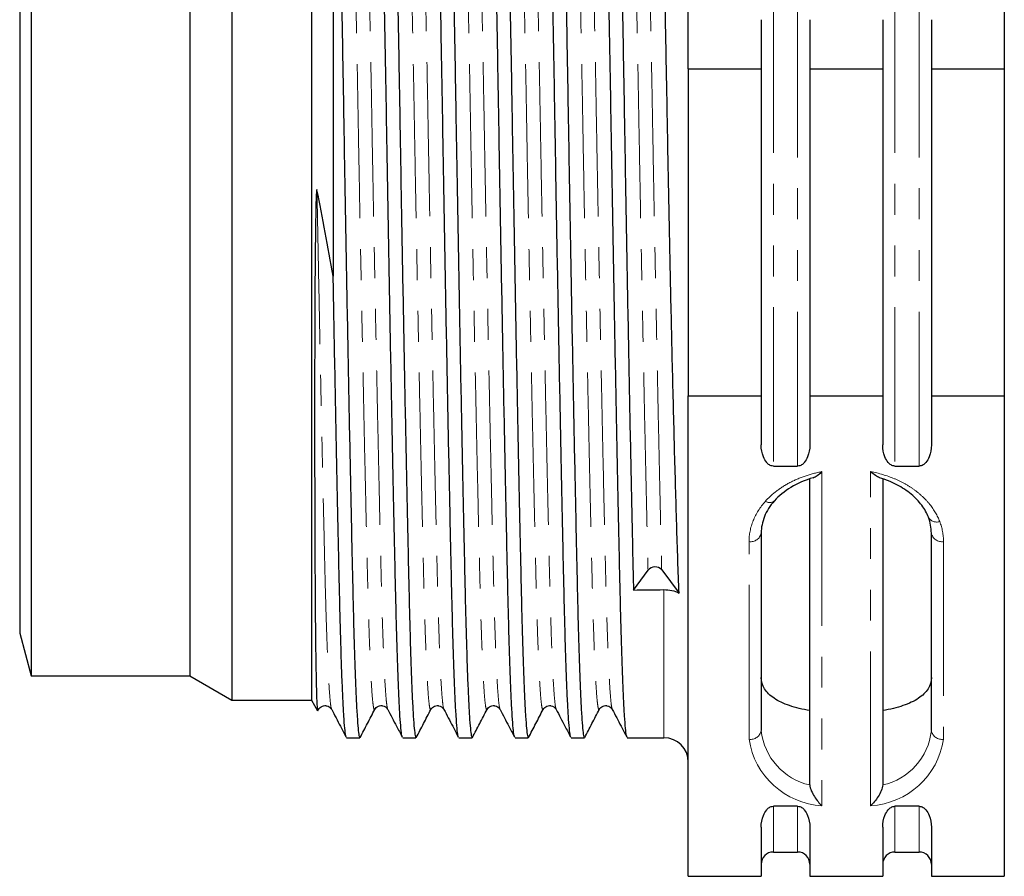
# Model space of a CAD drawing. Units: millimetres. Extents: x 144 to 272, y 161 to 214.
# Drawn here: x 231 to 272, y 161 to 197 of the extents above; entities that cross this region are included whole.
import ezdxf

# ---------------------------------------------------------------- set-up
doc = ezdxf.new("R2010")
doc.units = ezdxf.units.MM
doc.linetypes.add('PHANTOM', pattern=[12.7, 6.35, -1.27, 1.27, -1.27, 1.27, -1.27])

msp = doc.modelspace()

# ---------------------------------------------------------------- linework, layer by layer
at = {"color": 7, "linetype": 'Continuous', "lineweight": 25}
for p, q in [((258.894, 194.715), (258.894, 214.481)), ((271.894, 214.481), (271.894, 194.715)), ((244.289, 208.519), (244.289, 186.173)), ((240.127, 207.231), (240.127, 168.731)), ((243.394, 207.231), (243.394, 168.731)), ((231.863, 206.231), (231.863, 169.731)), ((238.394, 206.231), (238.394, 169.731)), ((231.394, 204.481), (231.394, 171.481)), ((261.894, 196.732), (261.894, 194.715)), ((263.894, 196.732), (263.894, 194.715)), ((266.894, 196.732), (266.894, 194.715)), ((268.894, 196.732), (268.894, 194.715)), ((258.894, 194.715), (261.894, 194.715)), ((258.894, 194.715), (258.894, 181.247)), ((261.894, 194.715), (261.894, 181.247)), ((263.894, 194.715), (263.894, 181.247)), ((263.894, 194.715), (266.894, 194.715)), ((266.894, 194.715), (266.894, 181.247)), ((268.894, 194.715), (271.894, 194.715)), ((268.894, 194.715), (268.894, 181.247)), ((271.894, 194.715), (271.894, 181.247)), ((258.894, 181.247), (261.894, 181.247)), ((258.894, 161.481), (258.894, 181.247)), ((261.894, 181.247), (261.894, 179.23)), ((263.894, 181.247), (266.894, 181.247)), ((263.894, 181.247), (263.894, 179.23)), ((266.894, 181.247), (266.894, 179.23)), ((268.894, 181.247), (271.894, 181.247)), ((268.894, 181.247), (268.894, 179.23)), ((271.894, 181.247), (271.894, 161.481)), ((262.394, 178.364), (263.394, 178.364)), ((267.394, 178.364), (268.394, 178.364)), ((263.894, 165.239), (263.894, 177.843)), ((266.894, 177.843), (266.894, 165.239)), ((261.894, 175.607), (261.894, 167.475)), ((268.894, 167.475), (268.894, 175.607)), ((256.64, 173.261), (257.24, 174.085)), ((257.802, 174.092), (258.515, 173.134)), ((231.394, 171.481), (231.863, 169.731)), ((231.863, 169.731), (238.394, 169.731)), ((238.394, 169.731), (240.127, 168.731)), ((240.127, 168.731), (243.394, 168.731)), ((243.394, 168.731), (243.646, 168.296)), ((243.661, 168.29), (243.69, 168.346)), ((246.535, 168.371), (246.536, 168.369)), ((253.462, 168.371), (253.463, 168.369)), ((255.771, 168.371), (255.772, 168.369)), ((244.841, 167.181), (245.386, 167.181)), ((247.15, 167.181), (247.695, 167.181)), ((249.459, 167.181), (250.004, 167.181)), ((251.768, 167.181), (252.313, 167.181)), ((254.077, 167.181), (254.622, 167.181)), ((256.386, 167.181), (257.894, 167.181)), ((263.394, 164.364), (262.394, 164.364)), ((268.394, 164.364), (267.394, 164.364)), ((261.894, 163.498), (261.894, 161.481)), ((263.894, 163.498), (263.894, 161.481)), ((266.894, 163.498), (266.894, 161.481)), ((268.894, 163.498), (268.894, 161.481)), ((262.394, 162.481), (263.394, 162.481)), ((267.394, 162.481), (268.394, 162.481)), ((258.894, 161.481), (261.894, 161.481)), ((263.894, 161.481), (266.894, 161.481)), ((268.894, 161.481), (271.894, 161.481))]:
    msp.add_line(p, q, dxfattribs=at)
at = {"color": 8, "linetype": 'PHANTOM', "lineweight": 18}
for p, q in [((262.394, 197.598), (262.394, 178.364)), ((263.394, 178.364), (263.394, 197.598)), ((267.394, 197.598), (267.394, 178.364)), ((268.394, 178.364), (268.394, 197.598)), ((264.394, 178.135), (264.394, 164.383)), ((266.394, 164.383), (266.394, 178.135)), ((261.394, 167.121), (261.394, 175.253)), ((269.394, 175.253), (269.394, 167.121)), ((257.894, 167.181), (257.894, 173.278)), ((262.394, 164.364), (262.394, 162.481)), ((263.394, 162.481), (263.394, 164.364)), ((267.394, 164.364), (267.394, 162.481)), ((268.394, 162.481), (268.394, 164.364))]:
    msp.add_line(p, q, dxfattribs=at)
for centre, radius, start, end in [((262.239, 177.185), 0.323, 237.7599, 308.3082), ((269.113, 176.456), 0.396, 210.5074, 288.5123), ((261.457, 175.695), 0.446, 261.9505, 348.5782), ((269.332, 175.695), 0.446, 191.4217, 278.0495), ((261.457, 167.563), 0.446, 261.9503, 348.5784), ((264.461, 167.758), 2.582, 186.2928, 257.3278), ((266.328, 167.758), 2.582, 282.6722, 353.7072), ((269.332, 167.563), 0.446, 191.4216, 278.0498), ((264.582, 167.601), 3.223, 188.5511, 266.6648), ((266.207, 167.601), 3.223, 273.3352, 351.4489)]:
    msp.add_arc(centre, radius, start, end, dxfattribs=at)
at = {"color": 7, "linetype": 'Continuous', "lineweight": 25}
for centre, radius, start, end in [((257.524, 173.832), 0.381, 43.1336, 138.3951), ((257.894, 166.181), 1, 0, 90), ((262.394, 161.981), 0.5, 90, 180), ((263.394, 161.981), 0.5, 0, 90), ((267.394, 161.981), 0.5, 90, 180), ((268.394, 161.981), 0.5, 0, 90)]:
    msp.add_arc(centre, radius, start, end, dxfattribs=at)
msp.add_ellipse((257.521, 187.981), major_axis=(1102.349, 14.71), ratio=0.01334, start_param=4.711411, end_param=4.71255, dxfattribs=at)
for points, knots in [([(247.137, 167.218), (247.129, 167.23), (247.109, 167.263), (247.076, 167.549), (247.037, 168.051), (246.998, 168.76), (246.961, 169.654), (246.924, 170.715), (246.89, 171.923), (246.857, 173.263), (246.825, 174.736), (246.79, 176.35), (246.754, 178.102), (246.716, 179.972), (246.678, 181.935), (246.639, 183.961), (246.601, 186.021), (246.563, 188.105), (246.527, 190.182), (246.492, 192.223), (246.459, 194.209), (246.424, 196.144), (246.388, 198.029), (246.351, 199.762), (246.315, 201.328), (246.279, 202.77), (246.242, 204.124), (246.204, 205.355), (246.167, 206.403), (246.131, 207.26), (246.098, 207.925), (246.067, 208.412), (246.032, 208.693), (246.008, 208.812), (245.996, 208.778), (245.995, 208.777)], [0, 0, 0, 0, 0.019603, 0.051826, 0.084158, 0.116435, 0.148496, 0.180189, 0.211367, 0.241902, 0.272437, 0.303616, 0.335308, 0.36737, 0.399647, 0.431978, 0.464201, 0.496156, 0.528693, 0.560631, 0.591973, 0.623796, 0.656242, 0.689162, 0.718257, 0.747473, 0.779786, 0.811937, 0.843769, 0.875134, 0.905897, 0.936275, 0.967253, 0.998789, 1, 1, 1, 1]), ([(246.553, 208.754), (246.559, 208.744), (246.575, 208.717), (246.602, 208.513), (246.633, 208.114), (246.668, 207.459), (246.705, 206.59), (246.744, 205.5), (246.785, 204.2), (246.825, 202.738), (246.865, 201.152), (246.903, 199.479), (246.94, 197.71), (246.975, 195.874), (247.008, 193.993), (247.04, 192.066), (247.074, 190.085), (247.11, 188.05), (247.147, 185.988), (247.185, 183.928), (247.224, 181.903), (247.262, 179.941), (247.3, 178.073), (247.337, 176.322), (247.371, 174.71), (247.404, 173.239), (247.436, 171.902), (247.471, 170.697), (247.507, 169.638), (247.545, 168.747), (247.583, 168.042), (247.622, 167.54), (247.659, 167.234), (247.684, 167.202), (247.695, 167.186)], [0, 0, 0, 0, 0.015626, 0.040173, 0.072905, 0.105607, 0.139039, 0.17304, 0.207432, 0.242022, 0.27433, 0.306476, 0.338303, 0.369663, 0.400421, 0.430795, 0.461767, 0.493298, 0.525249, 0.557466, 0.589792, 0.622064, 0.654121, 0.685808, 0.716981, 0.747512, 0.778042, 0.809215, 0.840902, 0.872959, 0.905231, 0.937557, 0.969775, 1, 1, 1, 1]), ([(249.446, 167.217), (249.438, 167.229), (249.418, 167.263), (249.385, 167.549), (249.346, 168.051), (249.307, 168.76), (249.27, 169.654), (249.233, 170.715), (249.199, 171.923), (249.166, 173.263), (249.134, 174.736), (249.099, 176.35), (249.063, 178.102), (249.025, 179.972), (248.987, 181.935), (248.948, 183.961), (248.91, 186.021), (248.872, 188.105), (248.836, 190.182), (248.801, 192.223), (248.768, 194.209), (248.733, 196.144), (248.697, 198.029), (248.66, 199.762), (248.624, 201.328), (248.588, 202.77), (248.551, 204.124), (248.513, 205.355), (248.476, 206.403), (248.44, 207.26), (248.407, 207.925), (248.376, 208.412), (248.341, 208.693), (248.317, 208.812), (248.305, 208.778), (248.304, 208.777)], [0, 0, 0, 0, 0.019921, 0.052133, 0.084454, 0.116721, 0.148772, 0.180454, 0.211622, 0.242148, 0.272673, 0.303841, 0.335523, 0.367574, 0.399841, 0.432162, 0.464374, 0.496319, 0.528846, 0.560773, 0.592105, 0.623918, 0.656354, 0.689262, 0.718348, 0.747554, 0.779857, 0.811998, 0.843819, 0.875174, 0.905927, 0.936296, 0.967264, 0.99879, 1, 1, 1, 1]), ([(248.862, 208.754), (248.868, 208.744), (248.884, 208.717), (248.911, 208.513), (248.942, 208.114), (248.977, 207.459), (249.014, 206.59), (249.053, 205.5), (249.094, 204.2), (249.134, 202.738), (249.174, 201.152), (249.212, 199.479), (249.249, 197.71), (249.284, 195.874), (249.317, 193.993), (249.349, 192.066), (249.383, 190.085), (249.419, 188.05), (249.456, 185.988), (249.494, 183.928), (249.533, 181.903), (249.571, 179.941), (249.609, 178.073), (249.646, 176.322), (249.68, 174.71), (249.713, 173.239), (249.745, 171.902), (249.78, 170.697), (249.816, 169.638), (249.854, 168.747), (249.892, 168.042), (249.931, 167.54), (249.968, 167.234), (249.993, 167.202), (250.004, 167.186)], [0, 0, 0, 0, 0.015626, 0.040173, 0.072905, 0.105607, 0.139039, 0.17304, 0.207432, 0.242022, 0.27433, 0.306476, 0.338303, 0.369663, 0.400421, 0.430795, 0.461767, 0.493298, 0.525249, 0.557466, 0.589792, 0.622064, 0.654121, 0.685808, 0.716981, 0.747512, 0.778042, 0.809215, 0.840902, 0.872959, 0.905231, 0.937557, 0.969775, 1, 1, 1, 1]), ([(251.755, 167.216), (251.748, 167.229), (251.727, 167.262), (251.694, 167.549), (251.655, 168.051), (251.616, 168.76), (251.579, 169.654), (251.542, 170.715), (251.508, 171.923), (251.475, 173.263), (251.443, 174.736), (251.408, 176.35), (251.372, 178.102), (251.334, 179.972), (251.296, 181.935), (251.257, 183.961), (251.219, 186.021), (251.181, 188.105), (251.145, 190.182), (251.11, 192.223), (251.077, 194.209), (251.042, 196.144), (251.006, 198.029), (250.969, 199.762), (250.933, 201.328), (250.897, 202.77), (250.86, 204.124), (250.822, 205.355), (250.785, 206.403), (250.749, 207.26), (250.716, 207.925), (250.685, 208.412), (250.65, 208.693), (250.626, 208.812), (250.614, 208.778), (250.613, 208.777)], [0, 0, 0, 0, 0.020151, 0.052356, 0.084669, 0.116928, 0.148972, 0.180646, 0.211807, 0.242325, 0.272843, 0.304004, 0.335679, 0.367723, 0.399982, 0.432295, 0.4645, 0.496437, 0.528956, 0.560876, 0.5922, 0.624006, 0.656434, 0.689335, 0.718415, 0.747614, 0.779909, 0.812042, 0.843856, 0.875203, 0.905949, 0.936311, 0.967271, 0.99879, 1, 1, 1, 1]), ([(251.171, 208.754), (251.177, 208.744), (251.193, 208.717), (251.22, 208.513), (251.251, 208.114), (251.286, 207.459), (251.323, 206.59), (251.362, 205.5), (251.403, 204.2), (251.443, 202.738), (251.483, 201.152), (251.521, 199.479), (251.558, 197.71), (251.593, 195.874), (251.626, 193.993), (251.658, 192.066), (251.692, 190.085), (251.728, 188.05), (251.765, 185.988), (251.803, 183.928), (251.842, 181.903), (251.88, 179.941), (251.918, 178.073), (251.955, 176.322), (251.989, 174.71), (252.022, 173.239), (252.054, 171.902), (252.089, 170.697), (252.125, 169.638), (252.163, 168.747), (252.201, 168.042), (252.24, 167.54), (252.277, 167.234), (252.302, 167.202), (252.313, 167.186)], [0, 0, 0, 0, 0.015626, 0.040173, 0.072905, 0.105607, 0.139039, 0.17304, 0.207432, 0.242022, 0.27433, 0.306476, 0.338303, 0.369663, 0.400421, 0.430795, 0.461767, 0.493298, 0.525249, 0.557466, 0.589792, 0.622064, 0.654121, 0.685808, 0.716981, 0.747512, 0.778042, 0.809215, 0.840902, 0.872959, 0.905231, 0.937557, 0.969775, 1, 1, 1, 1]), ([(254.064, 167.218), (254.056, 167.23), (254.036, 167.263), (254.003, 167.549), (253.964, 168.051), (253.925, 168.76), (253.888, 169.654), (253.851, 170.715), (253.817, 171.923), (253.784, 173.263), (253.752, 174.736), (253.717, 176.35), (253.681, 178.102), (253.643, 179.972), (253.605, 181.935), (253.566, 183.961), (253.528, 186.021), (253.49, 188.105), (253.454, 190.182), (253.419, 192.223), (253.386, 194.209), (253.351, 196.144), (253.315, 198.029), (253.278, 199.762), (253.242, 201.328), (253.206, 202.77), (253.169, 204.124), (253.131, 205.355), (253.094, 206.403), (253.058, 207.26), (253.025, 207.925), (252.994, 208.412), (252.959, 208.693), (252.935, 208.812), (252.923, 208.778), (252.922, 208.777)], [0, 0, 0, 0, 0.019605, 0.051828, 0.084159, 0.116436, 0.148498, 0.18019, 0.211368, 0.241903, 0.272438, 0.303617, 0.335309, 0.367371, 0.399648, 0.431979, 0.464202, 0.496157, 0.528694, 0.560631, 0.591973, 0.623796, 0.656243, 0.689162, 0.718258, 0.747473, 0.779786, 0.811937, 0.843769, 0.875134, 0.905897, 0.936276, 0.967253, 0.998789, 1, 1, 1, 1]), ([(253.48, 208.754), (253.486, 208.744), (253.502, 208.717), (253.529, 208.513), (253.56, 208.114), (253.595, 207.459), (253.632, 206.59), (253.671, 205.5), (253.712, 204.2), (253.752, 202.738), (253.792, 201.152), (253.83, 199.479), (253.867, 197.71), (253.902, 195.874), (253.935, 193.993), (253.967, 192.066), (254.001, 190.085), (254.037, 188.05), (254.074, 185.988), (254.112, 183.928), (254.151, 181.903), (254.189, 179.941), (254.227, 178.073), (254.264, 176.322), (254.298, 174.71), (254.331, 173.239), (254.363, 171.902), (254.398, 170.697), (254.434, 169.638), (254.472, 168.747), (254.51, 168.042), (254.549, 167.54), (254.586, 167.234), (254.611, 167.202), (254.622, 167.186)], [0, 0, 0, 0, 0.015626, 0.040173, 0.072905, 0.105607, 0.139039, 0.17304, 0.207432, 0.242022, 0.27433, 0.306476, 0.338303, 0.369663, 0.400421, 0.430795, 0.461767, 0.493298, 0.525249, 0.557466, 0.589792, 0.622064, 0.654121, 0.685808, 0.716981, 0.747512, 0.778042, 0.809215, 0.840902, 0.872959, 0.905231, 0.937557, 0.969775, 1, 1, 1, 1]), ([(256.373, 167.218), (256.365, 167.231), (256.345, 167.264), (256.312, 167.55), (256.273, 168.051), (256.234, 168.76), (256.197, 169.654), (256.16, 170.715), (256.126, 171.923), (256.093, 173.263), (256.061, 174.736), (256.026, 176.35), (255.99, 178.102), (255.952, 179.972), (255.914, 181.935), (255.875, 183.961), (255.837, 186.021), (255.799, 188.105), (255.763, 190.182), (255.728, 192.223), (255.695, 194.209), (255.66, 196.144), (255.624, 198.029), (255.587, 199.762), (255.551, 201.328), (255.515, 202.77), (255.478, 204.124), (255.44, 205.355), (255.403, 206.403), (255.367, 207.26), (255.334, 207.925), (255.303, 208.412), (255.268, 208.693), (255.244, 208.812), (255.232, 208.778), (255.231, 208.777)], [0, 0, 0, 0, 0.019475, 0.051702, 0.084037, 0.116318, 0.148385, 0.180081, 0.211263, 0.241802, 0.272342, 0.303524, 0.33522, 0.367286, 0.399568, 0.431903, 0.46413, 0.49609, 0.528631, 0.560573, 0.591919, 0.623746, 0.656197, 0.689121, 0.71822, 0.747439, 0.779757, 0.811912, 0.843748, 0.875117, 0.905884, 0.936267, 0.967249, 0.998789, 1, 1, 1, 1]), ([(255.789, 208.754), (255.795, 208.744), (255.811, 208.717), (255.838, 208.513), (255.869, 208.114), (255.904, 207.459), (255.941, 206.59), (255.98, 205.5), (256.021, 204.2), (256.061, 202.738), (256.101, 201.152), (256.139, 199.479), (256.176, 197.71), (256.211, 195.874), (256.244, 193.993), (256.276, 192.066), (256.31, 190.085), (256.346, 188.05), (256.383, 185.988), (256.421, 183.928), (256.46, 181.903), (256.498, 179.942), (256.536, 178.072), (256.573, 176.324), (256.607, 174.704), (256.629, 173.739), (256.64, 173.261)], [0, 0, 0, 0, 0.020904, 0.053742, 0.097531, 0.141278, 0.186002, 0.231488, 0.277496, 0.32377, 0.366991, 0.409995, 0.452572, 0.494524, 0.535671, 0.576305, 0.617739, 0.659921, 0.702663, 0.745763, 0.789008, 0.83218, 0.875065, 0.917455, 0.959158, 1, 1, 1, 1]), ([(244.289, 208.519), (244.301, 208.387), (244.324, 208.123), (244.359, 207.457), (244.396, 206.591), (244.435, 205.5), (244.476, 204.2), (244.516, 202.738), (244.556, 201.152), (244.594, 199.479), (244.631, 197.71), (244.666, 195.874), (244.699, 193.993), (244.731, 192.066), (244.765, 190.085), (244.801, 188.05), (244.838, 185.988), (244.876, 183.928), (244.915, 181.903), (244.953, 179.941), (244.991, 178.073), (245.028, 176.322), (245.062, 174.71), (245.095, 173.239), (245.127, 171.902), (245.162, 170.697), (245.198, 169.638), (245.236, 168.747), (245.274, 168.042), (245.313, 167.54), (245.35, 167.234), (245.375, 167.202), (245.386, 167.186)], [0, 0, 0, 0, 0.034103, 0.068173, 0.103004, 0.138428, 0.174259, 0.210297, 0.243958, 0.277449, 0.310608, 0.34328, 0.375326, 0.406971, 0.43924, 0.472091, 0.505378, 0.538944, 0.572623, 0.606246, 0.639644, 0.672658, 0.705136, 0.736944, 0.768752, 0.80123, 0.834243, 0.867642, 0.901264, 0.934943, 0.968509, 1, 1, 1, 1]), ([(258.515, 173.134), (258.482, 174.014), (258.45, 174.966), (258.389, 176.962), (258.359, 178.009), (258.315, 179.652), (258.301, 180.212), (258.272, 181.358), (258.258, 181.938), (258.217, 183.687), (258.19, 184.87), (258.152, 186.668), (258.139, 187.272), (258.114, 188.488), (258.102, 189.095), (258.067, 190.897), (258.045, 192.08), (258.014, 193.826), (258.003, 194.404), (257.982, 195.549), (257.971, 196.111), (257.939, 197.759), (257.917, 198.81), (257.894, 199.812)], [0, 0, 0, 0, 0.125, 0.125, 0.25, 0.25, 0.3125, 0.3125, 0.375, 0.375, 0.5, 0.5, 0.5625, 0.5625, 0.625, 0.625, 0.75, 0.75, 0.8125, 0.8125, 0.875, 0.875, 1, 1, 1, 1]), ([(243.623, 189.73), (243.623, 189.735), (243.622, 189.739), (243.619, 189.747), (243.616, 189.749), (243.611, 189.739), (243.61, 189.728), (243.605, 189.7), (243.604, 189.681), (243.599, 189.623), (243.597, 189.584), (243.591, 189.468), (243.588, 189.391), (243.58, 189.159), (243.577, 189.005), (243.567, 188.541), (243.562, 188.232), (243.55, 187.304), (243.545, 186.687), (243.532, 184.847), (243.529, 183.629), (243.525, 181.266), (243.525, 180.111), (243.527, 178.464), (243.527, 177.93), (243.53, 176.891), (243.531, 176.385), (243.535, 175.411), (243.537, 174.942), (243.541, 174.046), (243.543, 173.618), (243.551, 172.396), (243.557, 171.668), (243.572, 170.415), (243.58, 169.887), (243.595, 169.258), (243.6, 169.074), (243.611, 168.764), (243.617, 168.637), (243.623, 168.537)], [0, 0, 0, 0, 0.000488, 0.000488, 0.000977, 0.000977, 0.001953, 0.001953, 0.003906, 0.003906, 0.007813, 0.007813, 0.015625, 0.015625, 0.03125, 0.03125, 0.0625, 0.0625, 0.125, 0.125, 0.25, 0.25, 0.375, 0.375, 0.4375, 0.4375, 0.5, 0.5, 0.5625, 0.5625, 0.625, 0.625, 0.75, 0.75, 0.875, 0.875, 0.9375, 0.9375, 1, 1, 1, 1]), ([(244.828, 167.217), (244.82, 167.23), (244.8, 167.263), (244.767, 167.549), (244.728, 168.051), (244.689, 168.76), (244.652, 169.654), (244.615, 170.715), (244.581, 171.923), (244.548, 173.263), (244.516, 174.736), (244.481, 176.35), (244.445, 178.102), (244.407, 179.972), (244.369, 181.935), (244.33, 183.961), (244.304, 185.387), (244.29, 186.125), (244.289, 186.173)], [0, 0, 0, 0, 0.042431, 0.111488, 0.180778, 0.249952, 0.318664, 0.386584, 0.453403, 0.518843, 0.584284, 0.651103, 0.719023, 0.787735, 0.856909, 0.926198, 0.995256, 1, 1, 1, 1]), ([(262.394, 178.364), (262.334, 178.364), (262.279, 178.384), (262.189, 178.44), (262.153, 178.474), (262.061, 178.581), (262.019, 178.659), (261.922, 178.899), (261.894, 179.063), (261.894, 179.23)], [0, 0, 0, 0, 0.125, 0.125, 0.25, 0.25, 0.5, 0.5, 1, 1, 1, 1]), ([(263.894, 179.23), (263.894, 179.063), (263.867, 178.899), (263.77, 178.659), (263.727, 178.58), (263.635, 178.473), (263.6, 178.439), (263.51, 178.384), (263.455, 178.364), (263.394, 178.364)], [0, 0, 0, 0, 0.5, 0.5, 0.75, 0.75, 0.875, 0.875, 1, 1, 1, 1]), ([(267.394, 178.364), (267.334, 178.364), (267.279, 178.384), (267.189, 178.44), (267.153, 178.474), (267.061, 178.581), (267.019, 178.659), (266.922, 178.899), (266.894, 179.063), (266.894, 179.23)], [0, 0, 0, 0, 0.125, 0.125, 0.25, 0.25, 0.5, 0.5, 1, 1, 1, 1]), ([(268.894, 179.23), (268.894, 179.063), (268.867, 178.899), (268.77, 178.659), (268.727, 178.58), (268.635, 178.473), (268.6, 178.439), (268.51, 178.384), (268.455, 178.364), (268.394, 178.364)], [0, 0, 0, 0, 0.5, 0.5, 0.75, 0.75, 0.875, 0.875, 1, 1, 1, 1]), ([(264.027, 177.885), (263.692, 177.784), (263.388, 177.65), (262.85, 177.324), (262.621, 177.136), (262.439, 176.932)], [0, 0, 0, 0, 0.5, 0.5, 1, 1, 1, 1]), ([(264.027, 177.885), (264.079, 177.9), (264.137, 177.933), (264.262, 178.02), (264.328, 178.073), (264.394, 178.135)], [0, 0, 0, 0, 0.5, 0.5, 1, 1, 1, 1]), ([(266.762, 177.885), (266.71, 177.9), (266.652, 177.933), (266.527, 178.019), (266.461, 178.073), (266.394, 178.135)], [0, 0, 0, 0, 0.5, 0.5, 1, 1, 1, 1]), ([(268.772, 176.255), (268.707, 176.424), (268.615, 176.592), (268.38, 176.911), (268.235, 177.064), (267.891, 177.351), (267.696, 177.481), (267.26, 177.709), (267.018, 177.808), (266.762, 177.885)], [0, 0, 0, 0, 0.25, 0.25, 0.5, 0.5, 0.75, 0.75, 1, 1, 1, 1]), ([(262.439, 176.932), (262.253, 176.725), (262.119, 176.509), (261.983, 176.172), (261.95, 176.059), (261.906, 175.834), (261.894, 175.719), (261.894, 175.607)], [0, 0, 0, 0, 0.5, 0.5, 0.75, 0.75, 1, 1, 1, 1]), ([(268.894, 175.607), (268.894, 175.715), (268.884, 175.824), (268.844, 176.04), (268.814, 176.147), (268.772, 176.255)], [0, 0, 0, 0, 0.5, 0.5, 1, 1, 1, 1]), ([(263.894, 168.298), (263.588, 168.351), (263.31, 168.419), (262.939, 168.547), (262.824, 168.593), (262.613, 168.693), (262.518, 168.747), (262.344, 168.863), (262.267, 168.925), (262.134, 169.054), (262.078, 169.122), (261.942, 169.335), (261.894, 169.491), (261.894, 169.656)], [0, 0, 0, 0, 0.25, 0.25, 0.375, 0.375, 0.5, 0.5, 0.625, 0.625, 0.75, 0.75, 1, 1, 1, 1]), ([(268.894, 169.656), (268.894, 169.491), (268.848, 169.338), (268.712, 169.123), (268.655, 169.054), (268.522, 168.924), (268.445, 168.863), (268.186, 168.69), (267.971, 168.588), (267.603, 168.462), (267.473, 168.424), (267.196, 168.355), (267.047, 168.324), (266.894, 168.298)], [0, 0, 0, 0, 0.25, 0.25, 0.375, 0.375, 0.5, 0.5, 0.75, 0.75, 0.875, 0.875, 1, 1, 1, 1]), ([(243.623, 168.537), (243.629, 168.458), (243.639, 168.322), (243.648, 168.306), (243.652, 168.3)], [0, 0, 0, 0, 0.586044, 1, 1, 1, 1]), ([(243.691, 168.347), (243.708, 168.374), (243.739, 168.423), (243.832, 168.484), (243.913, 168.505), (243.969, 168.505), (243.994, 168.503), (244.05, 168.495), (244.155, 168.451), (244.199, 168.387), (244.227, 168.347)], [0, 0, 0, 0, 0.196707, 0.357345, 0.481212, 0.506425, 0.526543, 0.571686, 0.737672, 1, 1, 1, 1]), ([(246, 168.347), (246.017, 168.374), (246.048, 168.423), (246.141, 168.484), (246.222, 168.505), (246.278, 168.505), (246.303, 168.503), (246.359, 168.495), (246.464, 168.451), (246.508, 168.387), (246.536, 168.347)], [0, 0, 0, 0, 0.196707, 0.357345, 0.481212, 0.506425, 0.526543, 0.571686, 0.737672, 1, 1, 1, 1]), ([(248.309, 168.347), (248.326, 168.374), (248.357, 168.423), (248.45, 168.484), (248.531, 168.505), (248.587, 168.505), (248.612, 168.503), (248.668, 168.495), (248.773, 168.451), (248.817, 168.387), (248.845, 168.347)], [0, 0, 0, 0, 0.196707, 0.357345, 0.481212, 0.506425, 0.526543, 0.571686, 0.737672, 1, 1, 1, 1]), ([(250.618, 168.347), (250.635, 168.374), (250.666, 168.423), (250.759, 168.484), (250.84, 168.505), (250.896, 168.505), (250.921, 168.503), (250.977, 168.495), (251.082, 168.451), (251.126, 168.387), (251.154, 168.347)], [0, 0, 0, 0, 0.196707, 0.357344, 0.481212, 0.506425, 0.526543, 0.571685, 0.737672, 1, 1, 1, 1]), ([(252.927, 168.347), (252.944, 168.374), (252.975, 168.423), (253.068, 168.484), (253.149, 168.505), (253.205, 168.505), (253.23, 168.503), (253.286, 168.495), (253.391, 168.451), (253.435, 168.387), (253.463, 168.347)], [0, 0, 0, 0, 0.196707, 0.357344, 0.481212, 0.506425, 0.526543, 0.571685, 0.737672, 1, 1, 1, 1]), ([(255.236, 168.347), (255.253, 168.374), (255.284, 168.423), (255.377, 168.484), (255.458, 168.505), (255.514, 168.505), (255.539, 168.503), (255.595, 168.495), (255.7, 168.451), (255.744, 168.387), (255.772, 168.347)], [0, 0, 0, 0, 0.196707, 0.357344, 0.481212, 0.506425, 0.526543, 0.571685, 0.737672, 1, 1, 1, 1]), ([(244.227, 168.347), (244.346, 168.117), (244.544, 167.739), (244.741, 167.361), (244.818, 167.212)], [0, 0, 0, 0, 0.606958, 1, 1, 1, 1]), ([(245.398, 167.192), (245.499, 167.384), (245.699, 167.769), (245.899, 168.154), (245.999, 168.346)], [0, 0, 0, 0, 0.500007, 1, 1, 1, 1]), ([(246.536, 168.347), (246.655, 168.118), (246.852, 167.739), (247.049, 167.361), (247.127, 167.212)], [0, 0, 0, 0, 0.607021, 1, 1, 1, 1]), ([(247.707, 167.192), (247.808, 167.384), (248.008, 167.769), (248.208, 168.154), (248.308, 168.346)], [0, 0, 0, 0, 0.500007, 1, 1, 1, 1]), ([(248.845, 168.347), (248.965, 168.117), (249.162, 167.739), (249.359, 167.36), (249.436, 167.212)], [0, 0, 0, 0, 0.606918, 1, 1, 1, 1]), ([(250.016, 167.192), (250.117, 167.384), (250.317, 167.769), (250.517, 168.154), (250.617, 168.346)], [0, 0, 0, 0, 0.500007, 1, 1, 1, 1]), ([(251.154, 168.346), (251.274, 168.117), (251.471, 167.738), (251.668, 167.36), (251.746, 167.211)], [0, 0, 0, 0, 0.606834, 1, 1, 1, 1]), ([(252.325, 167.192), (252.426, 167.384), (252.626, 167.769), (252.826, 168.154), (252.926, 168.346)], [0, 0, 0, 0, 0.500006, 1, 1, 1, 1]), ([(253.463, 168.347), (253.582, 168.118), (253.779, 167.739), (253.976, 167.361), (254.054, 167.212)], [0, 0, 0, 0, 0.6070183, 1, 1, 1, 1]), ([(254.634, 167.192), (254.735, 167.384), (254.935, 167.769), (255.135, 168.154), (255.235, 168.346)], [0, 0, 0, 0, 0.500006, 1, 1, 1, 1]), ([(255.771, 168.348), (255.891, 168.118), (256.088, 167.74), (256.285, 167.362), (256.363, 167.213)], [0, 0, 0, 0, 0.60706, 1, 1, 1, 1]), ([(263.894, 165.239), (263.894, 165.173), (263.921, 165.083), (263.992, 164.917), (264.036, 164.836), (264.129, 164.687), (264.18, 164.618), (264.285, 164.491), (264.339, 164.434), (264.394, 164.383)], [0, 0, 0, 0, 0.25, 0.25, 0.5, 0.5, 0.75, 0.75, 1, 1, 1, 1]), ([(266.894, 165.239), (266.894, 165.173), (266.868, 165.083), (266.797, 164.917), (266.753, 164.836), (266.66, 164.687), (266.609, 164.618), (266.504, 164.491), (266.45, 164.434), (266.394, 164.383)], [0, 0, 0, 0, 0.25, 0.25, 0.5, 0.5, 0.75, 0.75, 1, 1, 1, 1]), ([(261.894, 163.498), (261.894, 163.665), (261.922, 163.829), (262.019, 164.069), (262.062, 164.148), (262.153, 164.255), (262.189, 164.288), (262.279, 164.343), (262.334, 164.364), (262.394, 164.364)], [0, 0, 0, 0, 0.5, 0.5, 0.75, 0.75, 0.875, 0.875, 1, 1, 1, 1]), ([(263.394, 164.364), (263.455, 164.364), (263.51, 164.343), (263.6, 164.288), (263.636, 164.254), (263.728, 164.147), (263.77, 164.068), (263.867, 163.829), (263.894, 163.665), (263.894, 163.498)], [0, 0, 0, 0, 0.125, 0.125, 0.25, 0.25, 0.5, 0.5, 1, 1, 1, 1]), ([(266.894, 163.498), (266.894, 163.665), (266.922, 163.829), (267.019, 164.069), (267.062, 164.148), (267.153, 164.255), (267.189, 164.288), (267.279, 164.343), (267.334, 164.364), (267.394, 164.364)], [0, 0, 0, 0, 0.5, 0.5, 0.75, 0.75, 0.875, 0.875, 1, 1, 1, 1]), ([(268.394, 164.364), (268.455, 164.364), (268.51, 164.343), (268.6, 164.288), (268.636, 164.254), (268.728, 164.147), (268.77, 164.068), (268.867, 163.829), (268.894, 163.665), (268.894, 163.498)], [0, 0, 0, 0, 0.125, 0.125, 0.25, 0.25, 0.5, 0.5, 1, 1, 1, 1])]:
    msp.add_open_spline(points, degree=3, knots=knots, dxfattribs=at)
at = {"color": 8, "linetype": 'PHANTOM', "lineweight": 18}
for points, knots in [([(244.845, 207.594), (244.854, 207.578), (244.874, 207.539), (244.904, 207.267), (244.936, 206.815), (244.969, 206.183), (245.004, 205.372), (245.041, 204.38), (245.079, 203.216), (245.118, 201.893), (245.156, 200.43), (245.194, 198.85), (245.231, 197.18), (245.266, 195.446), (245.3, 193.67), (245.331, 191.85), (245.365, 189.979), (245.401, 188.057), (245.438, 186.109), (245.477, 184.163), (245.515, 182.25), (245.554, 180.397), (245.591, 178.632), (245.628, 176.977), (245.663, 175.454), (245.696, 174.025), (245.73, 172.694), (245.768, 171.476), (245.808, 170.426), (245.849, 169.567), (245.891, 168.921), (245.928, 168.541), (245.961, 168.37), (245.983, 168.309), (245.996, 168.353), (245.999, 168.366)], [0, 0, 0, 0, 0.021262, 0.051915, 0.081977, 0.112418, 0.143455, 0.174954, 0.20677, 0.238745, 0.270721, 0.302536, 0.334035, 0.365072, 0.395514, 0.425575, 0.456229, 0.487436, 0.519057, 0.550943, 0.582937, 0.614876, 0.646603, 0.677964, 0.708817, 0.739033, 0.771824, 0.805351, 0.839449, 0.873932, 0.908603, 0.943257, 0.967025, 0.990624, 1, 1, 1, 1]), ([(245.382, 207.593), (245.387, 207.607), (245.404, 207.659), (245.432, 207.549), (245.466, 207.275), (245.498, 206.816), (245.531, 206.187), (245.566, 205.377), (245.603, 204.386), (245.641, 203.222), (245.68, 201.891), (245.719, 200.409), (245.758, 198.795), (245.795, 197.087), (245.831, 195.316), (245.865, 193.5), (245.897, 191.638), (245.931, 189.825), (245.965, 187.978), (246.001, 186.119), (246.039, 184.174), (246.078, 182.26), (246.116, 180.407), (246.154, 178.641), (246.19, 176.986), (246.225, 175.462), (246.257, 174.072), (246.289, 172.807), (246.324, 171.667), (246.36, 170.665), (246.398, 169.822), (246.437, 169.153), (246.475, 168.681), (246.508, 168.413), (246.528, 168.382), (246.535, 168.371)], [0, 0, 0, 0, 0.012415, 0.043623, 0.074277, 0.104339, 0.134781, 0.165819, 0.197319, 0.229134, 0.26111, 0.293726, 0.326171, 0.358282, 0.389902, 0.420893, 0.451594, 0.482943, 0.509805, 0.541427, 0.573314, 0.605308, 0.637248, 0.668976, 0.700337, 0.73119, 0.761407, 0.791623, 0.822477, 0.853838, 0.885566, 0.917506, 0.9495, 0.981387, 1, 1, 1, 1]), ([(247.154, 207.594), (247.163, 207.578), (247.183, 207.539), (247.213, 207.267), (247.245, 206.815), (247.278, 206.183), (247.313, 205.372), (247.35, 204.38), (247.388, 203.216), (247.427, 201.893), (247.465, 200.43), (247.503, 198.85), (247.54, 197.18), (247.575, 195.446), (247.609, 193.67), (247.64, 191.85), (247.674, 189.979), (247.71, 188.057), (247.747, 186.109), (247.786, 184.163), (247.824, 182.25), (247.863, 180.397), (247.9, 178.632), (247.937, 176.977), (247.972, 175.454), (248.005, 174.025), (248.039, 172.694), (248.077, 171.476), (248.117, 170.426), (248.158, 169.567), (248.2, 168.921), (248.237, 168.541), (248.27, 168.37), (248.292, 168.309), (248.305, 168.353), (248.308, 168.366)], [0, 0, 0, 0, 0.021262, 0.051915, 0.081977, 0.112418, 0.143455, 0.174954, 0.20677, 0.238745, 0.270721, 0.302536, 0.334035, 0.365072, 0.395514, 0.425575, 0.456229, 0.487436, 0.519057, 0.550943, 0.582937, 0.614876, 0.646603, 0.677964, 0.708817, 0.739033, 0.771824, 0.805351, 0.839449, 0.873932, 0.908603, 0.943257, 0.967025, 0.990624, 1, 1, 1, 1]), ([(247.69, 207.592), (247.695, 207.607), (247.713, 207.659), (247.741, 207.55), (247.775, 207.275), (247.807, 206.816), (247.84, 206.187), (247.875, 205.377), (247.912, 204.386), (247.95, 203.222), (247.989, 201.891), (248.028, 200.409), (248.067, 198.795), (248.104, 197.087), (248.14, 195.316), (248.174, 193.5), (248.206, 191.638), (248.24, 189.825), (248.274, 187.978), (248.31, 186.119), (248.348, 184.174), (248.387, 182.26), (248.425, 180.407), (248.463, 178.641), (248.499, 176.986), (248.534, 175.462), (248.566, 174.072), (248.598, 172.807), (248.633, 171.667), (248.669, 170.665), (248.707, 169.822), (248.746, 169.153), (248.784, 168.681), (248.817, 168.412), (248.837, 168.381), (248.845, 168.37)], [0, 0, 0, 0, 0.0126346, 0.0438241, 0.0744612, 0.104506, 0.1349307, 0.1659507, 0.1974327, 0.2292304, 0.2611884, 0.2937853, 0.3262122, 0.3583043, 0.389907, 0.42088, 0.4515637, 0.482895, 0.5097415, 0.5413456, 0.5732143, 0.6051902, 0.6371124, 0.6688218, 0.7001655, 0.7310012, 0.7612005, 0.7913998, 0.8222355, 0.8535792, 0.8852886, 0.9172108, 0.9491867, 0.9810554, 1, 1, 1, 1]), ([(249.463, 207.594), (249.472, 207.578), (249.492, 207.539), (249.522, 207.267), (249.554, 206.815), (249.587, 206.183), (249.622, 205.372), (249.659, 204.38), (249.697, 203.216), (249.736, 201.893), (249.774, 200.43), (249.812, 198.85), (249.849, 197.18), (249.884, 195.446), (249.918, 193.67), (249.949, 191.85), (249.983, 189.979), (250.019, 188.057), (250.056, 186.109), (250.095, 184.163), (250.133, 182.25), (250.172, 180.397), (250.209, 178.632), (250.246, 176.977), (250.281, 175.454), (250.314, 174.025), (250.348, 172.694), (250.386, 171.476), (250.426, 170.426), (250.467, 169.567), (250.509, 168.921), (250.546, 168.541), (250.579, 168.37), (250.601, 168.309), (250.614, 168.353), (250.617, 168.366)], [0, 0, 0, 0, 0.021262, 0.051915, 0.081977, 0.112418, 0.143455, 0.174954, 0.20677, 0.238745, 0.270721, 0.302536, 0.334035, 0.365072, 0.395514, 0.425575, 0.456229, 0.487436, 0.519057, 0.550943, 0.582937, 0.614876, 0.646603, 0.677964, 0.708817, 0.739033, 0.771824, 0.805351, 0.839449, 0.873932, 0.908603, 0.943257, 0.967025, 0.990624, 1, 1, 1, 1]), ([(250, 207.593), (250.005, 207.607), (250.022, 207.659), (250.05, 207.549), (250.084, 207.275), (250.116, 206.816), (250.149, 206.187), (250.184, 205.377), (250.221, 204.386), (250.259, 203.222), (250.298, 201.891), (250.337, 200.409), (250.376, 198.795), (250.413, 197.087), (250.449, 195.316), (250.483, 193.5), (250.515, 191.638), (250.549, 189.825), (250.583, 187.978), (250.619, 186.119), (250.657, 184.174), (250.696, 182.26), (250.734, 180.407), (250.772, 178.641), (250.808, 176.986), (250.843, 175.462), (250.875, 174.072), (250.907, 172.807), (250.942, 171.667), (250.978, 170.665), (251.016, 169.822), (251.055, 169.153), (251.093, 168.68), (251.127, 168.412), (251.147, 168.381), (251.154, 168.369)], [0, 0, 0, 0, 0.0123756, 0.0435673, 0.0742064, 0.1042533, 0.1346801, 0.1657023, 0.1971865, 0.2289864, 0.2609466, 0.2935458, 0.3259749, 0.3580692, 0.3896741, 0.4206492, 0.4513351, 0.4826686, 0.5095169, 0.5411232, 0.5729941, 0.6049722, 0.6368966, 0.6686082, 0.6999541, 0.7307919, 0.7609934, 0.7911948, 0.8220326, 0.8533785, 0.8850901, 0.9170145, 0.9489926, 0.9808635, 1, 1, 1, 1]), ([(251.772, 207.594), (251.781, 207.578), (251.801, 207.539), (251.831, 207.267), (251.863, 206.815), (251.896, 206.183), (251.931, 205.372), (251.968, 204.38), (252.006, 203.216), (252.045, 201.893), (252.083, 200.43), (252.121, 198.85), (252.158, 197.18), (252.193, 195.446), (252.227, 193.67), (252.258, 191.85), (252.292, 189.979), (252.328, 188.057), (252.365, 186.109), (252.404, 184.163), (252.442, 182.25), (252.481, 180.397), (252.518, 178.632), (252.555, 176.977), (252.59, 175.454), (252.623, 174.025), (252.657, 172.694), (252.695, 171.476), (252.735, 170.426), (252.776, 169.567), (252.818, 168.921), (252.855, 168.541), (252.888, 168.37), (252.91, 168.309), (252.923, 168.353), (252.926, 168.366)], [0, 0, 0, 0, 0.021262, 0.051915, 0.081977, 0.112418, 0.143455, 0.174954, 0.20677, 0.238745, 0.270721, 0.302536, 0.334035, 0.365072, 0.395514, 0.425575, 0.456229, 0.487436, 0.519057, 0.550943, 0.582937, 0.614876, 0.646603, 0.677964, 0.708817, 0.739033, 0.771824, 0.805351, 0.839449, 0.873932, 0.908603, 0.943257, 0.967025, 0.990624, 1, 1, 1, 1]), ([(252.309, 207.593), (252.314, 207.607), (252.331, 207.659), (252.359, 207.549), (252.393, 207.275), (252.425, 206.816), (252.458, 206.187), (252.493, 205.377), (252.53, 204.386), (252.568, 203.222), (252.607, 201.891), (252.646, 200.409), (252.685, 198.795), (252.722, 197.087), (252.758, 195.316), (252.792, 193.5), (252.824, 191.638), (252.858, 189.825), (252.892, 187.978), (252.928, 186.119), (252.966, 184.174), (253.005, 182.26), (253.043, 180.407), (253.081, 178.641), (253.117, 176.986), (253.152, 175.462), (253.184, 174.072), (253.216, 172.807), (253.251, 171.667), (253.287, 170.665), (253.325, 169.822), (253.364, 169.153), (253.402, 168.681), (253.435, 168.413), (253.455, 168.382), (253.462, 168.371)], [0, 0, 0, 0, 0.0123825, 0.0435916, 0.0742478, 0.1043115, 0.1347553, 0.1657948, 0.1972965, 0.2291142, 0.2610922, 0.2937095, 0.3261567, 0.358269, 0.3898915, 0.4208839, 0.4515869, 0.4829379, 0.5098012, 0.5414251, 0.5733138, 0.6053097, 0.637252, 0.6689813, 0.7003446, 0.7311996, 0.7614179, 0.7916362, 0.8224912, 0.8538546, 0.8855839, 0.9175261, 0.949522, 0.9814108, 1, 1, 1, 1]), ([(254.081, 207.594), (254.09, 207.578), (254.11, 207.539), (254.14, 207.267), (254.172, 206.815), (254.205, 206.183), (254.24, 205.372), (254.277, 204.38), (254.315, 203.216), (254.354, 201.893), (254.392, 200.43), (254.43, 198.85), (254.467, 197.18), (254.502, 195.446), (254.536, 193.67), (254.567, 191.85), (254.601, 189.979), (254.637, 188.057), (254.674, 186.109), (254.713, 184.163), (254.751, 182.25), (254.79, 180.397), (254.827, 178.632), (254.864, 176.977), (254.899, 175.454), (254.932, 174.025), (254.966, 172.694), (255.004, 171.476), (255.044, 170.426), (255.085, 169.567), (255.127, 168.921), (255.164, 168.541), (255.197, 168.37), (255.219, 168.309), (255.232, 168.353), (255.235, 168.366)], [0, 0, 0, 0, 0.0212615, 0.0519154, 0.0819767, 0.1124181, 0.1434552, 0.1749545, 0.2067697, 0.2387452, 0.2707207, 0.3025359, 0.3340352, 0.3650723, 0.3955137, 0.425575, 0.4562288, 0.4874355, 0.5190569, 0.5509432, 0.5829366, 0.6148763, 0.6466032, 0.6779641, 0.7088167, 0.7390326, 0.771824, 0.8053515, 0.8394491, 0.8739321, 0.9086028, 0.9432568, 0.9670252, 0.9906238, 1, 1, 1, 1]), ([(254.618, 207.593), (254.623, 207.607), (254.64, 207.659), (254.668, 207.549), (254.702, 207.275), (254.734, 206.816), (254.767, 206.187), (254.802, 205.377), (254.839, 204.386), (254.877, 203.222), (254.916, 201.891), (254.955, 200.409), (254.994, 198.795), (255.031, 197.087), (255.067, 195.316), (255.101, 193.5), (255.133, 191.638), (255.167, 189.825), (255.201, 187.978), (255.237, 186.119), (255.275, 184.174), (255.314, 182.26), (255.352, 180.407), (255.39, 178.641), (255.426, 176.986), (255.461, 175.462), (255.493, 174.072), (255.525, 172.807), (255.56, 171.667), (255.596, 170.665), (255.634, 169.822), (255.673, 169.153), (255.711, 168.681), (255.744, 168.413), (255.764, 168.382), (255.771, 168.371)], [0, 0, 0, 0, 0.0123903, 0.0436025, 0.0742617, 0.1043283, 0.134775, 0.1658175, 0.1973223, 0.2291431, 0.2611242, 0.2937447, 0.3261951, 0.3583104, 0.389936, 0.4209314, 0.4516374, 0.4829914, 0.5098573, 0.5414843, 0.5733761, 0.6053751, 0.6373205, 0.6690528, 0.7004192, 0.7312773, 0.7614985, 0.7917197, 0.8225777, 0.8539441, 0.8856765, 0.9176218, 0.9496208, 0.9815127, 1, 1, 1, 1]), ([(256.39, 207.594), (256.399, 207.578), (256.419, 207.539), (256.449, 207.267), (256.481, 206.815), (256.514, 206.183), (256.549, 205.372), (256.586, 204.38), (256.624, 203.216), (256.663, 201.893), (256.701, 200.43), (256.739, 198.85), (256.776, 197.18), (256.811, 195.446), (256.845, 193.67), (256.876, 191.85), (256.91, 189.979), (256.946, 188.057), (256.983, 186.109), (257.022, 184.163), (257.06, 182.25), (257.099, 180.397), (257.136, 178.631), (257.173, 176.979), (257.208, 175.448), (257.229, 174.536), (257.24, 174.085)], [0, 0, 0, 0, 0.028769, 0.070248, 0.110924, 0.152115, 0.194112, 0.236734, 0.279784, 0.323051, 0.366318, 0.409367, 0.45199, 0.493987, 0.535178, 0.575854, 0.617333, 0.659559, 0.702346, 0.745492, 0.788783, 0.832002, 0.874932, 0.917367, 0.959114, 1, 1, 1, 1]), ([(256.926, 207.591), (256.931, 207.607), (256.949, 207.659), (256.977, 207.55), (257.011, 207.275), (257.043, 206.816), (257.076, 206.187), (257.111, 205.377), (257.148, 204.386), (257.186, 203.222), (257.225, 201.891), (257.264, 200.409), (257.303, 198.795), (257.34, 197.087), (257.376, 195.316), (257.41, 193.5), (257.442, 191.638), (257.476, 189.825), (257.51, 187.978), (257.546, 186.119), (257.584, 184.174), (257.623, 182.26), (257.661, 180.407), (257.699, 178.64), (257.735, 176.988), (257.77, 175.456), (257.791, 174.544), (257.802, 174.092)], [0, 0, 0, 0, 0.01685, 0.057813, 0.098051, 0.137512, 0.177471, 0.218212, 0.25956, 0.301322, 0.343295, 0.386107, 0.428696, 0.470845, 0.512351, 0.55303, 0.59333, 0.63448, 0.669739, 0.711247, 0.753103, 0.795099, 0.837025, 0.878672, 0.919838, 0.960337, 1, 1, 1, 1]), ([(243.623, 189.73), (243.634, 189.179), (243.656, 187.979), (243.692, 186.119), (243.73, 184.174), (243.769, 182.26), (243.807, 180.407), (243.845, 178.641), (243.881, 176.986), (243.916, 175.462), (243.948, 174.072), (243.98, 172.807), (244.015, 171.667), (244.051, 170.665), (244.089, 169.822), (244.128, 169.153), (244.166, 168.681), (244.199, 168.412), (244.219, 168.382), (244.227, 168.37)], [0, 0, 0, 0, 0.051935, 0.113073, 0.174723, 0.236581, 0.298334, 0.359676, 0.420311, 0.479963, 0.538383, 0.596804, 0.656456, 0.717091, 0.778433, 0.840186, 0.902044, 0.963694, 1, 1, 1, 1]), ([(262.066, 176.912), (262.199, 177.06), (262.351, 177.2), (262.687, 177.457), (262.873, 177.576), (263.267, 177.784), (263.477, 177.874), (263.921, 178.027), (264.154, 178.089), (264.394, 178.135)], [0, 0, 0, 0, 0.25, 0.25, 0.5, 0.5, 0.75, 0.75, 1, 1, 1, 1]), ([(266.394, 178.135), (266.74, 178.069), (267.065, 177.972), (267.525, 177.779), (267.672, 177.707), (267.95, 177.552), (268.08, 177.468), (268.327, 177.288), (268.443, 177.192), (268.655, 176.99), (268.751, 176.885), (269.01, 176.559), (269.146, 176.324), (269.239, 176.08)], [0, 0, 0, 0, 0.25, 0.25, 0.375, 0.375, 0.5, 0.5, 0.625, 0.625, 0.75, 0.75, 1, 1, 1, 1]), ([(261.394, 175.253), (261.394, 175.546), (261.451, 175.835), (261.678, 176.399), (261.844, 176.664), (262.066, 176.912)], [0, 0, 0, 0, 0.5, 0.5, 1, 1, 1, 1]), ([(243.623, 168.537), (243.633, 168.479), (243.652, 168.364), (243.674, 168.31), (243.687, 168.353), (243.69, 168.366)], [0, 0, 0, 0, 0.418876, 0.83476, 1, 1, 1, 1])]:
    msp.add_open_spline(points, degree=3, knots=knots, dxfattribs=at)
at = {"color": 7, "linetype": 'Continuous', "lineweight": 25}
for points in [[(244.289, 186.173), (244.069, 187.391), (243.846, 188.581), (243.623, 189.73)], [(257.894, 173.278), (258.119, 173.281), (258.338, 173.23), (258.515, 173.134)]]:
    msp.add_open_spline(points, degree=3, dxfattribs=at)
at = {"color": 8, "linetype": 'PHANTOM', "lineweight": 18}
msp.add_open_spline([(269.239, 176.08), (269.343, 175.809), (269.394, 175.534), (269.394, 175.253)], degree=3, dxfattribs=at)

doc.saveas('drawing.dxf')
